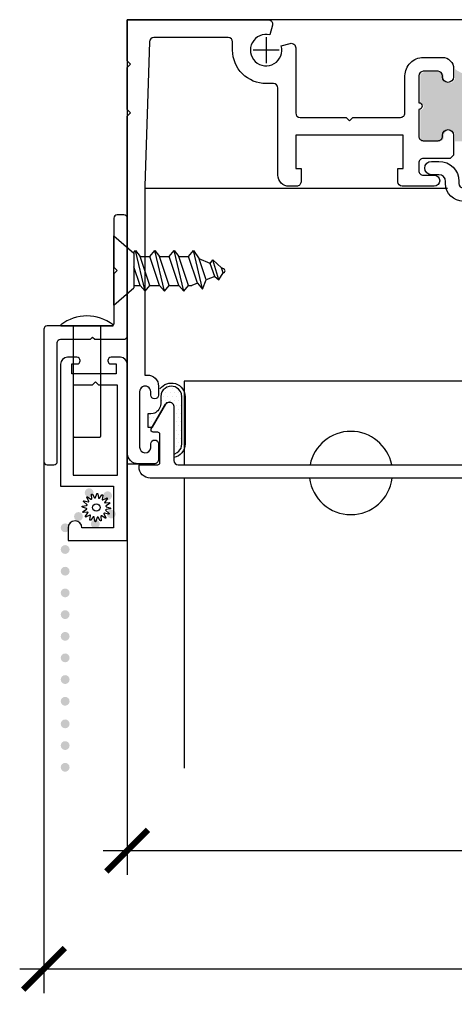
# Model space of a CAD drawing. Units: inches. Extents: x 0 to 214, y 0 to 37.
# Drawn here: x 25 to 27, y 18 to 22 of the extents above; entities that cross this region are included whole.
import ezdxf

# ---------------------------------------------------------------- set-up
doc = ezdxf.new("R2010")
doc.units = ezdxf.units.IN
doc.header["$MEASUREMENT"] = 0
doc.layers.add('Arcadia-Dim', color=4, linetype='Continuous')
doc.layers.add('Arcadia-Profile', color=5, linetype='Continuous')
doc.styles.get("Standard").update_dxf_attribs({"font": 'arialn.TTF'})
doc.dimstyles.new('Arcadia-2', dxfattribs={"dimscale": 2, "dimtxt": 0.0938, "dimasz": 0.0938, "dimexe": 0.0546, "dimexo": 0.0469, "dimgap": 0.0469, "dimtad": 0, "dimtih": 1, "dimdec": 4, "dimrnd": 0.0625, "dimzin": 3, "dimdsep": 46, "dimlunit": 4, "dimtxsty": 'Standard', "dimblk": 'ARCHTICK', "dimcen": 0.0469, "dimdle": 0.0546, "dimclrd": 256, "dimclre": 256, "dimclrt": 256, "dimadec": 0, "dimazin": 0, "dimtfac": 0.75, "dimtix": 1, "dimtmove": 2, "dimatfit": 3, "dimfxl": 1, "dimtolj": 1, "dimtzin": 3, "dimlwd": -3, "dimlwe": -3, "dimarcsym": 0})

# ---------------------------------------------------------------- blocks, each defined once
blk = doc.blocks.new('spline')
at = {"layer": 'Arcadia-Profile'}
blk.add_lwpolyline([(-0.0273773705415206, 0.0530834204245352), (-0.0295136405075791, 0.0775010978694022, -0.7848049944139417), (-0.0237649338078772, 0.079452520841572), (-0.0105952105068035, 0.0587801961212464, 0.6370702608074832), (-0.0049792467675491, 0.0595195517738789), (0.0023913377498754, 0.0828960593197237, -0.7848049944139364), (0.0084492274491268, 0.0824990042514817), (0.0127055090768877, 0.0583604316367925, 0.6370702608074952), (0.0181769221897987, 0.0568943709117313), (0.0339322565124451, 0.0756708471932681, -0.7848049944139425), (0.039377070419441, 0.0729857621194414), (0.0340719300793495, 0.0490558204742677, 0.6370702608074845), (0.0385658195179595, 0.0456075378270287), (0.0603072968176637, 0.0569254345395742, -0.784804994413918), (0.0643101113724249, 0.0523610993222952), (0.050251208590046, 0.0322829053366558, 0.637070260807476), (0.0530834204245352, 0.0273773705415224), (0.0775010978694031, 0.0295136405075804, -0.7848049944139457), (0.0794525208415724, 0.0237649338078785), (0.058780196121246, 0.010595210506803, 0.6370702608075041), (0.0595195517738798, 0.00497924676755), (0.0828960593197259, -0.0023913377498763, -0.7848049944139516), (0.0824990042514848, -0.0084492274491277), (0.0583604316367925, -0.0127055090768873, 0.6370702608075033), (0.0568943709117313, -0.0181769221897974), (0.075670847193269, -0.0339322565124438, -0.7848049944139697), (0.0729857621194423, -0.0393770704194405), (0.0490558204742691, -0.0340719300793477, 0.6370702608074986), (0.0456075378270295, -0.0385658195179572), (0.0569254345395756, -0.0603072968176632, -0.7848049944139396), (0.0523610993222956, -0.0643101113724258), (0.0322829053366558, -0.0502512085900442, 0.6370702608074902), (0.0273773705415224, -0.0530834204245339), (0.0295136405075809, -0.0775010978694013, -0.7848049944139375), (0.0237649338078789, -0.0794525208415715), (0.0105952105068035, -0.0587801961212464, 0.6370702608074879), (0.0049792467675491, -0.0595195517738789), (-0.0023913377498754, -0.0828960593197232, -0.7848049944139464), (-0.0084492274491268, -0.0824990042514817), (-0.0127055090768877, -0.0583604316367925, 0.6370702608074922), (-0.018176922189797, -0.0568943709117313), (-0.0339322565124434, -0.0756708471932686, -0.7848049944139324), (-0.039377070419441, -0.0729857621194419), (-0.0340719300793495, -0.0490558204742691, 0.6370702608074855), (-0.0385658195179595, -0.0456075378270304), (-0.0603072968176637, -0.0569254345395751, -0.7848049944139297), (-0.0643101113724267, -0.0523610993222961), (-0.0502512085900442, -0.0322829053366545, 0.6370702608074935), (-0.0530834204245334, -0.0273773705415206), (-0.0775010978693995, -0.02951364050758, -0.7848049944139543), (-0.0794525208415706, -0.023764933807878), (-0.058780196121246, -0.010595210506803, 0.6370702608074845), (-0.059519551773878, -0.0049792467675496), (-0.0828960593197241, 0.0023913377498763, -0.7848049944139489), (-0.0824990042514813, 0.0084492274491277), (-0.0583604316367925, 0.0127055090768877, 0.6370702608074907), (-0.0568943709117313, 0.0181769221897978), (-0.0756708471932672, 0.0339322565124434, -0.7848049944139341), (-0.0729857621194405, 0.0393770704194401), (-0.0490558204742691, 0.0340719300793504, 0.6370702608074666), (-0.0456075378270295, 0.0385658195179595), (-0.0569254345395738, 0.0603072968176637, -0.7848049944139149), (-0.0523610993222956, 0.0643101113724267), (-0.0322829053366558, 0.0502512085900455, 0.6370702608074829)], format="xyb", close=True, dxfattribs=at)
blk.add_circle((0, 0), 0.02232, dxfattribs=at)
blk = doc.blocks.new('b09550015')
at = {"layer": 'Arcadia-Profile'}
blk.add_lwpolyline([(0.1175000000000015, 0.1950000000000001), (0.1175000000000013, 0.1849999794528063, 0.4142131190722639), (0.2074998940532449, 0.0949999491824649), (0.2412499545942828, 0.0949998373187422, 0.9999999999999959), (0.2412500454057196, 0.1549998373186734), (0.2074999848646817, 0.1549999491823961, -0.9999999999999998), (0.2075000756762102, 0.2150000097232165), (0.592216186530004, 0.2149993454746353, 0.9691231712285981), (0.5972758636140623, 0.4048406299535177, 0.960583326561061), (0.5943190711430062, 0.3449361151636676, -0.970383582064649), (0.592216186530004, 0.2749993454746358), (-0.0974999486010291, 0.2749997393722592, 0.4142135623730951), (-0.1774999942891018, 0.194999785060358), (-0.1775000000000111, 0.1849999623197571, -0.4142129518006949), (-0.2074999848646817, 0.1549999491823961), (-0.2412500454057196, 0.1549998373186734, 0.9999999999999959), (-0.2412499545942828, 0.0949998373187422), (-0.2074998940532449, 0.0949999491824649, 0.4142131190722639), (-0.1175000000000015, 0.1849999794528063), (-0.1175000000000015, 0.1950000000000001, -0.4142135623730951), (-0.0975000000000015, 0.2150000000000001), (0.0975000000000015, 0.2150000000000001, -0.4142135623730951)], format="xyb", close=True, dxfattribs=at)
blk = doc.blocks.new('b00500960M')
blk.add_lwpolyline([(2.031250002411702, 1.607011294723553, 0.414220906575716), (2.116252133753644, 1.522011294750275), (2.11624830287414, 0.9024997902183336, 0.4142105239720001), (2.20125030690859, 0.8174992549308683), (2.208498527672461, 0.8174992549308676, 1.007737610078036), (2.208498527672465, 0.8824992549308689), (2.19625, 0.882499254930869, -0.4142135623731015), (2.17625, 0.9024992549308691), (2.176248273795292, 1.612011294723553, 0.9999999999999998), (2.141250002411702, 1.612011294723553), (2.141250002411702, 1.597011294723554, -0.9999999999999998), (2.091250002411702, 1.597011294723554), (2.091250002411702, 1.847011294723553, -0.9999999999999998), (2.141250002411702, 1.847011294723553), (2.141250002411702, 1.832011294723553, 0.9999999999999998), (2.176250002411702, 1.832011294723553), (2.17625, 1.902011253722455, 0.4142132798098431), (2.15625001929463, 1.922011253722445), (1.933999962375049, 1.922011414832532, -0.9999999999999998), (1.934000037624951, 2.000011414832496), (2.146249971058068, 2.000011253722409, 0.9999999999999998), (2.146250028941959, 2.060011253722381), (0.0968751074443748, 2.060011092095219, 0.414214251191651), (0.0468749898557206, 2.010011092095357), (0.0468749898557206, 2.000011204788848), (0.1306250210701516, 2.000011028326262, -0.4142129452427832), (0.140625, 1.990011028326284), (0.140625, 1.863086557609848, -0.4142135623731081), (0.1306249999999995, 1.853086557609848), (0.1106228863115379, 1.853086557609849, 0.5773502691896205), (0.1019626322736939, 1.83808655760985), (0.1658046057249058, 1.727509015936889, 0.7673269879789466), (0.2031251138005945, 1.737509015936888), (0.2031251138005973, 1.979947468277611, -0.4142043189051395), (0.2231244826150618, 1.999947468267651), (1.835, 2.000000851175543), (1.835, 1.961011414832514, 0.4143428764711869), (1.934043707088943, 1.862011424480542), (2.011250002411702, 1.862011424480539, -0.4142135623731115), (2.031250002411702, 1.84201142448054)], format="xyb", close=True)
blk = doc.blocks.new('b00500960')
blk.add_blockref('b00500960M', (-21.98064516265457, 15.93382207789654))
blk = doc.blocks.new('_ArchTick')
at = {"color": 0, "linetype": 'ByBlock', "lineweight": -3, "const_width": 0.15}
blk.add_lwpolyline([(-0.5, -0.5), (0.5, 0.5)], dxfattribs=at)
blk = doc.blocks.new('*D199')
at = {"layer": 'Arcadia-Dim', "lineweight": -3}
for p, q in [((24.68725460870095, 20.3441632003062), (24.68725460870095, 17.76314647161111)), ((29.06877775970609, 18.9918761346189), (29.06877775970609, 17.76314647161111)), ((24.57805460870095, 17.87234647161111), (26.67301784513723, 17.87234647161111)), ((29.17797775970609, 17.87234647161111), (27.12774949588757, 17.87234647161111))]:
    blk.add_line(p, q, dxfattribs=at)
at = {"layer": 'Arcadia-Dim', "lineweight": -3, "xscale": 0.1876, "yscale": 0.1876, "zscale": 0.1876, "rotation": 180}
blk.add_blockref('_ArchTick', (24.68725460870095, 17.87234647161111), dxfattribs=at)
at = {"layer": 'Arcadia-Dim', "lineweight": -3, "xscale": 0.1876, "yscale": 0.1876, "zscale": 0.1876}
blk.add_blockref('_ArchTick', (29.06877775970609, 17.87234647161111), dxfattribs=at)
at = {"layer": 'Arcadia-Dim', "lineweight": -3, "insert": (26.9003836705124, 17.88414428843526), "char_height": 0.1876, "attachment_point": 5}
blk.add_mtext('\\A1;4{\\H0.75x;\\S3/8;}"', dxfattribs=at)
blk = doc.blocks.new('*D202')
at = {"layer": 'Arcadia-Dim', "lineweight": -3}
for p, q in [((25.06225460870123, 19.70730741437754), (25.06225460870123, 18.29557492188961)), ((29.06877775970609, 18.9918761346189), (29.06877775970609, 18.29557492188961)), ((24.95305460870123, 18.40477492188961), (26.8841162723239, 18.40477492188961)), ((29.17797775970609, 18.40477492188961), (27.25496538555719, 18.40477492188961))]:
    blk.add_line(p, q, dxfattribs=at)
at = {"layer": 'Arcadia-Dim', "lineweight": -3, "xscale": 0.1876, "yscale": 0.1876, "zscale": 0.1876, "rotation": 180}
blk.add_blockref('_ArchTick', (25.06225460870123, 18.40477492188961), dxfattribs=at)
at = {"layer": 'Arcadia-Dim', "lineweight": -3, "xscale": 0.1876, "yscale": 0.1876, "zscale": 0.1876}
blk.add_blockref('_ArchTick', (29.06877775970609, 18.40477492188961), dxfattribs=at)
at = {"layer": 'Arcadia-Dim', "lineweight": -3, "insert": (27.06954082894055, 18.40477492188961), "char_height": 0.1876, "attachment_point": 5}
blk.add_mtext('\\A1;4"', dxfattribs=at)
blk = doc.blocks.new('Cross')
at = {"layer": 'Arcadia-Profile'}
for p, q in [((0, 0.0579624955382245), (0, -0.0579624955382245)), ((0.0579624955382241, 0), (-0.0579624955382241, 0))]:
    blk.add_line(p, q, dxfattribs=at)
blk = doc.blocks.new('.5Rivet')
at = {"layer": 'Arcadia-Profile'}
blk.add_lwpolyline([(-0.117500000000001, -0.0449999999999999), (0.1174999999999993, -0.0449999999999999), (0.1174999999999997, -0.0399999999999996, 0.3404255319148934), (-0.117500000000001, -0.04)], format="xyb", close=True, dxfattribs=at)
blk.add_lwpolyline([(-0.0625000000000009, -0.0449999999999997), (-0.0625000000000009, -0.5399999999999996, 0.4142135623730953), (-0.057500000000001, -0.5449999999999995), (0.0574999999999992, -0.5449999999999998, 0.4142135623730951), (0.0624999999999991, -0.5399999999999999), (0.0624999999999991, -0.0449999999999997)], format="xyb", dxfattribs=at)
blk = doc.blocks.new('#8-.5 PFH-SMS')
at = {"layer": 'Arcadia-Profile'}
for p, q in [((0, 0.15625), (0.0902320219413966, 0.0778125000000003)), ((0, -0.15625), (0, 0.15625)), ((0.0881923302591403, 0.0795855769286185), (0.0963309060708753, 0.0893518679026997)), ((0.1399464529458854, -0.0938334289722818), (0.0963309060708753, 0.0893518679026997)), ((0.0963309060708753, 0.0893518679026997), (0.1181386795083767, 0.0631825397777135)), ((0.1617542263833869, 0.0631825397777135), (0.1835619998208742, 0.0893518679026997)), ((0.2271775466958843, -0.0938334289722818), (0.1835619998208742, 0.0893518679026997)), ((0.1835619998208742, 0.0893518679026997), (0.2053697732583757, 0.0631825397777135)), ((0.2489853201333858, 0.0631825397777135), (0.2707930935708731, 0.0893518679026997)), ((0.3144086404458832, -0.0938334289722818), (0.2707930935708731, 0.0893518679026997)), ((0.2707930935708731, 0.0893518679026997), (0.2926008670083746, 0.0631825397777135)), ((0.3362164138833847, 0.0631825397777135), (0.358024187320872, 0.0893518679026997)), ((0.3988697983508729, -0.0821996984232563), (0.358024187320872, 0.0893518679026997)), ((0.358024187320872, 0.0893518679026997), (0.3835586265940733, 0.0520025422706247)), ((0.0902320219413966, 0.0778125000000003), (0.0902320219413966, -0.0778125000000003)), ((0.1617542263833869, -0.0676641008472991), (0.1181386795083767, 0.0631825397777135)), ((0.1181386795083767, 0.0631825397777135), (0.1617542263833869, 0.0631825397777135)), ((0.2053697732583757, -0.0676641008472991), (0.1617542263833869, 0.0631825397777135)), ((0.2489853201333858, -0.0676641008472991), (0.2053697732583757, 0.0631825397777135)), ((0.2053697732583757, 0.0631825397777135), (0.2489853201333858, 0.0631825397777135)), ((0.2926008670083746, -0.0676641008472991), (0.2489853201333858, 0.0631825397777135)), ((0.2926008670083746, 0.0631825397777135), (0.3362164138833847, 0.0631825397777135)), ((0.3362164138833847, -0.0676641008472991), (0.2926008670083746, 0.0631825397777135)), ((0.3764568288463934, -0.0575387051113481), (0.3362164138833847, 0.0631825397777135)), ((0.4338842576036868, 0.0318722898667758), (0.3835586265940733, 0.0520025422706247)), ((0.4149411349125743, -0.0421449826848743), (0.3835586265940733, 0.0520025422706247)), ((0.4338842576036939, 0.0318722898667758), (0.4454171989862275, 0.0482286555320322)), ((0.4720327265497844, -0.041834242277023), (0.4454171989862275, 0.0482286555320322)), ((0.4454171989862275, 0.0482286555320322), (0.4842098886133002, 0.011742037462934)), ((0.1181386795083767, -0.0676641008472991), (0.0902320219413895, 0.0160558718537018)), ((0.453425440978748, -0.0267512602584041), (0.4338842576036939, 0.0318722898667758)), ((0.4937107637169263, 0.0079416874214822), (0.4842098886133002, 0.011742037462934)), ((0.4919097470449217, -0.011357537831934), (0.4842098886133002, 0.011742037462934)), ((0.3982646022838949, -0.0837080332363343), (0.4149411349125743, -0.0421449826848743)), ((0.453425440978748, -0.0267512602584041), (0.4149411349125743, -0.0421449826848743)), ((0.453425440978748, -0.0267512602584041), (0.4720327265497844, -0.041834242277023)), ((0.4720327265497844, -0.041834242277023), (0.4919097470449217, -0.011357537831934)), ((0.4937107637169263, -0.0106371311631328), (0.4919097470449217, -0.011357537831934)), ((0, -0.15625), (0.0902320219413966, -0.0778125000000003)), ((0.0902320219413895, -0.0676641008472885), (0.1181386795083839, -0.0676641008472991)), ((0.1181386795083767, -0.0676641008472991), (0.1399464529458854, -0.0938334289722818)), ((0.1399464529458854, -0.0938334289722818), (0.1617542263833869, -0.0676641008472991)), ((0.1617542263833869, -0.0676641008472849), (0.2053697732583828, -0.0676641008472991)), ((0.2053697732583757, -0.0676641008472991), (0.2271775466958843, -0.0938334289722818)), ((0.2271775466958843, -0.0938334289722818), (0.2489853201333858, -0.0676641008472991)), ((0.2489853201333858, -0.0676641008472849), (0.2926008670083817, -0.0676641008472991)), ((0.2926008670083746, -0.0676641008472991), (0.3144086404458832, -0.0938334289722818)), ((0.3144086404458832, -0.0938334289722818), (0.3362164138833847, -0.0676641008472991)), ((0.3362164138833776, -0.0676641008472991), (0.3511433395065211, -0.0676641008472991)), ((0.3764568288463934, -0.0575387051113481), (0.351143339506514, -0.0676641008472991)), ((0.3764568288463934, -0.0575387051113481), (0.3982646022838949, -0.0837080332363343))]:
    blk.add_line(p, q, dxfattribs=at)
blk.add_arc((0.4899950000000075, -0.0013477218708253), 0.010005, 291.8014094863518, 68.19859051364911, dxfattribs=at)

msp = doc.modelspace()

# ---------------------------------------------------------------- hatches: boundary and pattern name
at = {"layer": 'Arcadia-Profile'}
h = msp.add_hatch(color=256, dxfattribs=at)
h.dxf.hatch_style = 1
edge = h.paths.add_edge_path()
edge.add_line((26.78752754077593, 21.92330112011515), (26.78752754077593, 21.88580112011515))
edge.add_ellipse((26.81252754077593, 21.88580112011515), major_axis=(-0.0176776695296629, 0.0176776695296629), ratio=0.9999999999999806, start_angle=44.99999999999183, end_angle=224.9999999999918)
edge.add_line((26.83752754077592, 21.88580112011514), (26.83752754077592, 21.89080112011516))
edge.add_ellipse((26.85752754077594, 21.89080112011515), major_axis=(-0.014142135623731, 0.014142135623731), ratio=0.999999999999949, start_angle=-45, end_angle=44.99999999997971, ccw=False)
edge.add_line((26.85752754077594, 21.91080112011515), (26.92377754077594, 21.91080112011515))
edge.add_ellipse((26.92377754077593, 21.89080112011515), major_axis=(0.014142135623731, 0.014142135623731), ratio=0.9999999999999934, start_angle=315, end_angle=405, ccw=False)
edge.add_line((26.94377754077593, 21.89080112011515), (26.94377754077593, 21.61830112011515))
edge.add_ellipse((26.92377754077593, 21.61830112011515), major_axis=(0.0141421356237307, 0.0141421356237308), ratio=0.9999999999999882, start_angle=225, end_angle=315, ccw=False)
edge.add_line((26.92377754077593, 21.59830112011515), (26.85752754077593, 21.59830112011515))
edge.add_ellipse((26.85752754077593, 21.61830112011515), major_axis=(-0.0141421356237317, 0.0141421356237317), ratio=0.9999999999999808, start_angle=45.000000000000114, end_angle=135.0000000000051, ccw=False)
edge.add_line((26.83752754077592, 21.61830112011515), (26.83752754077592, 21.62330112011515))
edge.add_ellipse((26.81252754077593, 21.62330112011515), major_axis=(-0.0176776695296628, 0.0176776695296628), ratio=0.9999999999999915, start_angle=225, end_angle=405)
edge.add_line((26.78752754077593, 21.62330112011515), (26.78752754077593, 21.59830112011515))
edge.add_line((26.78752754077593, 21.59830112011515), (26.53752754077593, 21.59830112011515))
edge.add_line((26.53752754077593, 21.59830112011515), (26.53752754077593, 21.62330112011515))
edge.add_ellipse((26.51252754077594, 21.62330112011515), major_axis=(0.017677669529664, 0.017677669529664), ratio=0.999999999999993, start_angle=315, end_angle=494.9999999999999)
edge.add_line((26.48752754077593, 21.62330112011515), (26.48752754077593, 21.61830112011515))
edge.add_ellipse((26.46752754077593, 21.61830112011515), major_axis=(0.0141421356237307, 0.0141421356237308), ratio=0.9999999999999882, start_angle=225, end_angle=315, ccw=False)
edge.add_line((26.46752754077593, 21.59830112011515), (26.40127754077594, 21.59830112011515))
edge.add_ellipse((26.40127754077593, 21.61830112011515), major_axis=(-0.0141421356237307, 0.0141421356237307), ratio=0.9999999999999882, start_angle=45.000000000000114, end_angle=135, ccw=False)
edge.add_line((26.38127754077593, 21.61830112011515), (26.38127754077593, 21.73955112011515))
edge.add_ellipse((26.38127754077593, 21.75455112011515), major_axis=(0.0106066017177973, 0.0106066017177973), ratio=0.9999999999999634, start_angle=225, end_angle=405)
edge.add_line((26.38127754077593, 21.76955112011515), (26.38127754077593, 21.89080112011515))
edge.add_ellipse((26.40127754077593, 21.89080112011515), major_axis=(0.0141421356237307, 0.0141421356237308), ratio=0.9999999999999882, start_angle=45.000000000000114, end_angle=135, ccw=False)
edge.add_line((26.40127754077593, 21.91080112011515), (26.46752754077593, 21.91080112011515))
edge.add_ellipse((26.46752754077593, 21.89080112011515), major_axis=(-0.0141421356237307, 0.0141421356237307), ratio=0.9999999999999882, start_angle=225, end_angle=315, ccw=False)
edge.add_line((26.48752754077593, 21.89080112011515), (26.48752754077593, 21.88580112011515))
edge.add_ellipse((26.51252754077594, 21.88580112011515), major_axis=(0.017677669529664, 0.017677669529664), ratio=0.999999999999993, start_angle=135, end_angle=315)
edge.add_line((26.53752754077593, 21.88580112011515), (26.53752754077593, 21.92330112011515))
edge.add_ellipse((26.66252754077593, 22.10898792487049), major_axis=(0.1582791670755323, 0.1582791670755322), ratio=1, start_angle=191.052485239702, end_angle=258.947514760298)
h = msp.add_hatch(dxfattribs=at)
h.set_pattern_fill('DOTS', color=256, scale=0.3, style=0)
h.set_pattern_definition([(0, (25.06714908119111, 13.64199398368197), (0.009375, 0.01875), [0, -0.01875])])
h.paths.add_polyline_path([(25.17513202529412, 20.31166610561255), (25.23531907006663, 20.41573049870337), (25.24192497561481, 20.42234724201093), (25.25195611593411, 20.42503674684963), (25.261742651688, 20.42259173320327), (25.26932717835451, 20.41476770987948), (25.27140254077568, 20.40546701363129), (25.27146686987473, 20.18993967209492), (25.27657371263726, 20.19133973335323), (25.28692135244669, 20.19670160590465), (25.29420300365847, 20.20282945511227), (25.2995684550213, 20.20972328097611), (25.3045506434679, 20.21738311945412), (25.30685010623308, 20.22580889863037), (25.30777408119067, 20.23618172678432), (25.30777408119067, 20.44782045980217), (25.30574477621214, 20.46154236772359), (25.30142912448515, 20.47201634877358), (25.29279776366506, 20.48187419002429), (25.2864372399261, 20.48781717931315), (25.27771592906071, 20.49234924981334), (25.26829693168325, 20.49478960929727), (25.2599244640739, 20.4954868343167), (25.25155205383065, 20.49444099678756), (25.24073762606292, 20.4913034122842), (25.23236515845358, 20.48607408080661), (25.22434159146637, 20.47910168678045), (25.2184110840154, 20.47073477079949), (25.2149225367228, 20.46132201728941), (25.21277408119067, 20.44782045980217), (25.21277408119067, 20.41700109329324), (25.21222828045523, 20.40917318163307), (25.21056472091208, 20.40314676985607), (25.20806935291431, 20.39670471991509), (25.20453428171435, 20.3910939103441), (25.19975155519856, 20.3854831007731), (25.19600853188495, 20.3819503741481), (25.19018604480088, 20.37800200935912), (25.18415560560316, 20.37509272200111), (25.17812516640543, 20.37301463905512), (25.16777408119067, 20.37200109329324), (25.15440254077572, 20.37200109329324), (25.15440254077572, 20.31200109329324), (25.16777408119067, 20.31200109329324)])
h = msp.add_hatch(color=256, dxfattribs=at)
h.dxf.hatch_style = 1
edge = h.paths.add_edge_path()
edge.add_arc((24.97389329939402, 20.00275771789439), 0.0198834832671929, 0, 360)
edge = h.paths.add_edge_path()
edge.add_arc((24.99018892417757, 19.92045338586931), 0.0198834832671929, 0, 360)
edge = h.paths.add_edge_path()
edge.add_arc((24.91840008797733, 19.87600025951187), 0.0198834832671929, 0, 360)
edge = h.paths.add_edge_path()
edge.add_arc((24.89065343242337, 20.01640175605677), 0.0198834832671929, 0, 360)
edge = h.paths.add_edge_path()
edge.add_arc((24.84251080279669, 19.9092441929964), 0.0198834832671929, 0, 360)
edge = h.paths.add_edge_path()
edge.add_arc((24.78264450496523, 19.85839504394041), 0.0198834832671929, 0, 360)
edge = h.paths.add_edge_path()
edge.add_arc((24.78264450496523, 19.76064005757288), 0.0198834832671929, 0, 360)
edge = h.paths.add_edge_path()
edge.add_arc((24.78264450496523, 19.66288507120534), 0.0198834832671929, 0, 360)
h = msp.add_hatch(color=256, dxfattribs=at)
h.dxf.hatch_style = 1
h.paths.add_polyline_path([(24.80252798823242, 19.56513008483781, 1), (24.76276102169804, 19.56513008483781, 1)])
h.paths.add_polyline_path([(24.80252798823242, 19.46737509847028, 1), (24.76276102169804, 19.46737509847028, 1)])
h.paths.add_polyline_path([(24.76276102169804, 19.36962011210274, 1), (24.80252798823242, 19.36962011210274, 1)])
h = msp.add_hatch(color=256, dxfattribs=at)
h.dxf.hatch_style = 1
h.paths.add_polyline_path([(24.80252798823242, 19.2727183114137, 1), (24.76276102169804, 19.2727183114137, 1)])
h.paths.add_polyline_path([(24.80252798823242, 19.17496332504616, 1), (24.76276102169804, 19.17496332504616, 1)])
h.paths.add_polyline_path([(24.76276102169804, 19.07720833867863, 1), (24.80252798823242, 19.07720833867863, 1)])
h = msp.add_hatch(color=256, dxfattribs=at)
h.dxf.hatch_style = 1
h.paths.add_polyline_path([(24.80252798823242, 18.97551289124461, 1), (24.76276102169804, 18.97551289124461, 1)])
h.paths.add_polyline_path([(24.80252798823242, 18.87775790487708, 1), (24.76276102169804, 18.87775790487708, 1)])
h.paths.add_polyline_path([(24.76276102169804, 18.78000291850954, 1), (24.80252798823242, 18.78000291850954, 1)])

# ---------------------------------------------------------------- linework, layer by layer
for p, q in [((25.14177045184748, 21.38830141573968), (26.50303928468894, 21.38830141574003)), ((25.06225444927274, 20.19330112011516), (25.06225923913191, 18.7767653670048))]:
    msp.add_line(p, q, dxfattribs=at)
for points in [[(26.531004608701, 21.53618690700657), (26.516004608701, 21.52118690700657), (26.39475460870099, 21.52118690700657, 0.4142135623731081), (26.374754608701, 21.50118690700657), (26.374754608701, 21.46618690700657, 0.4142135623730951), (26.39475460870099, 21.44618690700657), (26.44350460870099, 21.44618690700657, -0.999999999999982), (26.44350460870099, 21.39618690700658), (26.3002546087011, 21.39618690700657, -0.4142135623730299), (26.2802546087011, 21.41618690700693), (26.28025460870109, 21.47618690700694), (26.30425460870109, 21.47618690700694), (26.30425460870105, 21.62618690700695), (25.82025460870105, 21.62618690700695), (25.82025460870108, 21.47618690700694), (25.84425460870109, 21.47618690700694), (25.8442546087011, 21.41618690700695, -0.4142135623731602), (25.8242546087011, 21.39618690700694), (25.79025460870138, 21.39618690700674, -0.4142135623747027), (25.74025460870108, 21.44618690700672), (25.7402546087009, 21.83839334317955, 0.4142135623729585), (25.7202546087009, 21.85839334317954), (25.68725460870119, 21.85839334317954, -0.4142135623730951), (25.53657722273944, 22.0090707291413), (25.53657722273944, 22.04618690700657, 0.4142135623730951), (25.51657722273944, 22.06618690700658), (25.18165248645774, 22.06618690700658, 0.4052896889045359), (25.16166182721851, 22.04679808879682), (25.14177045184748, 21.39618690700648), (25.14177045184754, 20.54620112622911), (25.15287960870074, 20.54620112622911, -0.4142135623731367), (25.20287960870076, 20.49620112622912), (25.20287960870075, 20.4562011262291, -0.9999999999999998), (25.16787960870074, 20.4562011262291), (25.16787960870074, 20.47120112622911, 0.9999999999999998), (25.11787960870079, 20.47120112622914), (25.11787960870079, 20.22118690700655, 0.9487525047599499), (25.16787960870074, 20.21868690700655), (25.16787960870074, 20.23618690700655, -0.9999999999999998), (25.20287960870074, 20.23618690700655), (25.20287960870076, 20.16618690700657, -0.414213562373147), (25.18287956812422, 20.14618690700657), (25.11225460870077, 20.14618690700658, -0.4142135623731445), (25.06225460870077, 20.19618690700658), (25.06225460870112, 21.71118690700657), (25.07725460870112, 21.72618690700656), (25.06225460870114, 21.74118690700655), (25.06225460870118, 21.93118690700657), (25.07725460870118, 21.94618690700657), (25.06225460870119, 21.96118690700658), (25.06225460870123, 22.14618690700657), (25.69664141919035, 22.14618690700657, -0.4931454260312936), (25.71595993571613, 22.12101052610452), (25.70434190972121, 22.07765146280782, 3.73205080756887), (25.75519091677659, 22.02856305920912), (25.79507822779895, 22.03925083198581, -0.4931454260311313), (25.82025460870101, 22.01993231546005), (25.82025460870117, 21.72618690700694, 0.41421356237303), (25.84025460870118, 21.70618690700695), (26.04725460870105, 21.70618690700695), (26.06225460870105, 21.69118690700694), (26.07725460870104, 21.70618690700695), (26.29225460870099, 21.70618690700695, 0.4142135623730951), (26.312254608701, 21.72618690700694), (26.312254608701, 21.89368690700657, -0.4142135623730966), (26.39475460870099, 21.97618690700657), (26.48100460870099, 21.97618690700657, -0.4142135623730977), (26.531004608701, 21.92618690700657), (26.531004608701, 21.88868690700657, -0.9999999999999998), (26.48100460870099, 21.88868690700657), (26.48100460870099, 21.89368690700657, 0.4142135623730951), (26.461004608701, 21.91368690700657), (26.39475460870099, 21.91368690700657, 0.4142135623731015), (26.374754608701, 21.89368690700657), (26.374754608701, 21.77243690700657, -0.9999999999999998), (26.374754608701, 21.74243690700657), (26.374754608701, 21.62118690700657, 0.4142135623731015), (26.39475460870099, 21.60118690700657), (26.461004608701, 21.60118690700657, 0.4142135623731015), (26.48100460870099, 21.62118690700657), (26.48100460870099, 21.62618690700657, -0.9999999999999998), (26.531004608701, 21.62618690700657), (26.531004608701, 21.53618690700657)], [(25.20940254077569, 20.48412936195862, -0.7297683856397946), (25.32277408119067, 20.44782045980217), (25.32277408119067, 20.23618172678432, -0.3619351071263608), (25.27159807756498, 20.17472730498836)]]:
    msp.add_lwpolyline(points, format="xyb", dxfattribs=at)
for points in [[(28.79225307370584, 20.1461471207642), (29.06225460870075, 20.1461471207642), (29.06225460870075, 22.14618690700657), (25.06225460870076, 22.14618690700657), (25.06225460870076, 20.1461471207642), (25.11225460870077, 20.14618690700658)], [(27.12940254077568, 20.5183011041034), (26.81797773894447, 20.5183011041034), (25.31871755805257, 20.51830112011515), (25.31871655679188, 20.14199398368196)], [(25.31871639714665, 20.08199398368197), (25.31871292425446, 18.7767653670048)]]:
    msp.add_lwpolyline(points, dxfattribs=at)
for points in [[(25.04724530615762, 21.26707663100178), (25.01724530615762, 21.26707663100178, 0.4142135623730779), (25.00224530615762, 21.25207663100178), (25.00224530615762, 21.03207663100179), (25.01724530615762, 21.01707663100178), (25.00224530615762, 21.00207663100178), (25.00224530615762, 20.78207663100179, -0.4142135623730778), (24.98724530615762, 20.76707663100179), (24.70224530615762, 20.76707663100179, 0.4142135623730959), (24.68724530615762, 20.75207663100179), (24.68724530615761, 20.15707663100179, 0.4142135623730953), (24.70224530615761, 20.14207663100179), (24.73224530615762, 20.14207663100179, 0.4142135623730951), (24.74724530615762, 20.15707663100179), (24.74724530615762, 20.69207663100179, -0.4142135623730909), (24.76224530615762, 20.70707663100179), (24.89624530615762, 20.70707663100179), (24.90624530615761, 20.71707663100179), (24.91624530615762, 20.70707663100178), (25.04724530615762, 20.70707663100179, 0.4142135623730951), (25.06224530615762, 20.72207663100178), (25.06224530615762, 21.25207663100178, 0.4142135623730951)], [(24.81224514672945, 20.59589016437755), (24.83464664672946, 20.59589016437755, 0.4142135623730951), (24.84964664672946, 20.61089016437755), (24.84964664672946, 20.61091016437754, 0.4142135623730951), (24.83464664672946, 20.62591016437754), (24.79304814672945, 20.62591016437754, 0.4142135623730951), (24.76204814672946, 20.59491016437755), (24.76204814672946, 20.04520266437754), (25.00023714672945, 20.04520266437754), (25.00023714672945, 19.85819416437754), (24.85800489672945, 19.85819416437754), (24.85800489672945, 19.85820266437754, 0.4142135623730951), (24.82700489672946, 19.88920266437754, 0.4142135623730951), (24.79600489672946, 19.85820266437754), (24.79600489672946, 19.80110741437754), (25.06224514672946, 19.80110741437754), (25.06224514672946, 20.59491016437754, 0.4142135623730951), (25.03124514672946, 20.62591016437754), (24.98964664672945, 20.62591016437754, 0.4142135623731076), (24.97464664672945, 20.61091016437754), (24.97464664672945, 20.61089016437755, 0.4142135623730951), (24.98964664672945, 20.59589016437755), (25.01204814672945, 20.59589016437755), (25.01204814672945, 20.55110766437754), (24.81224514672945, 20.55110766437754)]]:
    msp.add_lwpolyline(points, format="xyb", close=True, dxfattribs=at)
for points in [[(24.91866973823242, 20.51591016437754), (24.90366973823242, 20.50091016437754), (24.81876823823242, 20.50091016437754), (24.81876823823242, 20.09490766437755), (25.01857123823242, 20.09490766437755), (25.01857123823242, 20.50091016437754), (24.93366973823242, 20.50091016437754)], [(25.17513202529412, 20.31166610561255), (25.23531907006663, 20.41573049870337), (25.24192497561481, 20.42234724201093), (25.25195611593411, 20.42503674684963), (25.261742651688, 20.42259173320327), (25.26932717835451, 20.41476770987948), (25.27140254077568, 20.40546701363129), (25.27146686987473, 20.18993967209492), (25.27657371263726, 20.19133973335323), (25.28692135244669, 20.19670160590465), (25.29420300365847, 20.20282945511227), (25.2995684550213, 20.20972328097611), (25.3045506434679, 20.21738311945412), (25.30685010623308, 20.22580889863037), (25.30777408119067, 20.23618172678432), (25.30777408119067, 20.44782045980217), (25.30574477621214, 20.46154236772359), (25.30142912448515, 20.47201634877358), (25.29279776366506, 20.48187419002429), (25.2864372399261, 20.48781717931315), (25.27771592906071, 20.49234924981334), (25.26829693168325, 20.49478960929727), (25.2599244640739, 20.4954868343167), (25.25155205383065, 20.49444099678756), (25.24073762606292, 20.4913034122842), (25.23236515845358, 20.48607408080661), (25.22434159146637, 20.47910168678045), (25.2184110840154, 20.47073477079949), (25.2149225367228, 20.46132201728941), (25.21277408119067, 20.44782045980217), (25.21277408119067, 20.41700109329324), (25.21222828045523, 20.40917318163307), (25.21056472091208, 20.40314676985607), (25.20806935291431, 20.39670471991509), (25.20453428171435, 20.3910939103441), (25.19975155519856, 20.3854831007731), (25.19600853188495, 20.3819503741481), (25.19018604480088, 20.37800200935912), (25.18415560560316, 20.37509272200111), (25.17812516640543, 20.37301463905512), (25.16777408119067, 20.37200109329324), (25.15440254077572, 20.37200109329324), (25.15440254077572, 20.31200109329324), (25.16777408119067, 20.31200109329324)]]:
    msp.add_lwpolyline(points, close=True, dxfattribs=at)
for start, end in [(11.34237123509109, 168.6576287649088), (187.0842521396101, 352.9157478603897)]:
    msp.add_arc((26.06877807277054, 20.10511812011515), 0.1875, start, end, dxfattribs=at)

# ---------------------------------------------------------------- block references
msp.add_blockref('Cross', (25.68725460870119, 22.00907072914131))
at = {"xscale": -1, "rotation": 180}
msp.add_blockref('b09550015', (26.67252754077593, 21.60330109956796), dxfattribs=at)
at = {"lineweight": -3}
msp.add_blockref('#8-.5 PFH-SMS', (25.00224530615762, 21.01707663100178), dxfattribs=at)
at = {"layer": 'Arcadia-Profile', "xscale": -1, "rotation": 180}
msp.add_blockref('b00500960', (47.04917271357453, 38.07582715367372), dxfattribs=at)
at = {"layer": 'Arcadia-Profile'}
msp.add_blockref('.5Rivet', (24.88064670235108, 20.81207663100179), dxfattribs=at)
at = {"layer": 'Arcadia-Profile', "xscale": 0.75, "yscale": 0.75, "zscale": 0.75, "rotation": 180}
msp.add_blockref('spline', (24.92297435772921, 19.94971737856949), dxfattribs=at)

# ---------------------------------------------------------------- dimensions: what is measured, and where the dimension line sits
at = {"layer": 'Arcadia-Dim', "lineweight": -3}
for base, p2, picture, middle in [((24.68725460870095, 17.87234647161111), (24.68725460870095, 20.43796320030621), '*D199', (26.9003836705124, 17.88414428843526)), ((25.06225460870123, 18.40477492188961), (25.06225460870123, 19.80110741437754), '*D202', (27.06954082894055, 18.40477492188961))]:
    dim = msp.add_linear_dim(base=base, p1=(29.06877775970609, 19.0856761346189), p2=p2, dimstyle='Arcadia-2', dxfattribs=at)
    dim.commit()
    dim.dimension.update_dxf_attribs({"geometry": picture, "text_midpoint": middle, "dimtype": 160})

doc.saveas('drawing.dxf')
